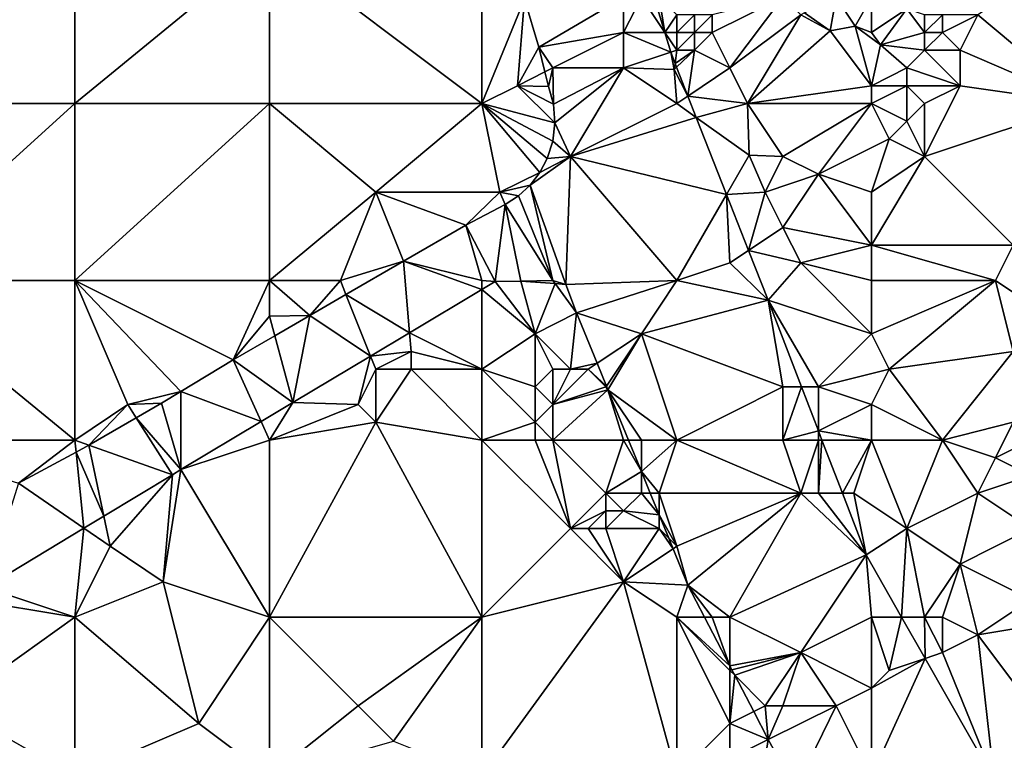
# Model space of a CAD drawing. Units: metres. Extents: x 76250 to 76875, y 345500 to 346000.
# Drawn here: x 76491 to 76546, y 345818 to 345859 of the extents above; entities that cross this region are included whole.
import ezdxf

# ---------------------------------------------------------------- set-up
doc = ezdxf.new("R2010")
doc.units = ezdxf.units.M
doc.layers.add('Terrain', color=15, linetype='Continuous')

msp = doc.modelspace()

# ---------------------------------------------------------------- linework, layer by layer
at = {"layer": 'Terrain'}
for points in [[(76483, 345854, 255.46), (76494, 345863, 255.33), (76483, 345863, 255.43), (76483, 345854, 255.46)], [(76494, 345854, 255.39), (76494, 345863, 255.33), (76483, 345854, 255.46), (76494, 345854, 255.39)], [(76494, 345854, 255.39), (76505, 345863, 255.17), (76494, 345863, 255.33), (76494, 345854, 255.39)], [(76505, 345854, 255.18), (76505, 345863, 255.17), (76494, 345854, 255.39), (76505, 345854, 255.18)], [(76505, 345854, 255.18), (76517, 345854, 254.97), (76505, 345863, 255.17), (76505, 345854, 255.18)], [(76517, 345854, 254.97), (76517, 345863, 255.06), (76505, 345863, 255.17), (76517, 345854, 254.97)], [(76517, 345854, 254.97), (76519.409, 345859.895, 255.059), (76517, 345863, 255.06), (76517, 345854, 254.97)], [(76551, 345854, 255.48), (76548, 345861, 255.5), (76545, 345859, 255.3), (76551, 345854, 255.48)], [(76525, 345860, 254.99), (76519.409, 345859.895, 255.059), (76520.208, 345857.175, 255.027), (76525, 345860, 254.99)], [(76525, 345858, 254.92), (76525, 345860, 254.99), (76520.208, 345857.175, 255.027), (76525, 345858, 254.92)], [(76525, 345858, 254.92), (76527.321, 345858, 254.825), (76526, 345860, 255.17), (76525, 345858, 254.92)], [(76525, 345858, 254.92), (76526, 345860, 255.17), (76525, 345860, 254.99), (76525, 345858, 254.92)], [(76526, 345860, 255.17), (76527.321, 345858, 254.825), (76526.717, 345860, 254.831), (76526, 345860, 255.17)], [(76527, 345860, 255.42), (76526.717, 345860, 254.831), (76527.321, 345858, 254.825), (76527, 345860, 255.42)], [(76528, 345859, 255.62), (76527, 345860, 255.42), (76527.321, 345858, 254.825), (76528, 345859, 255.62)], [(76531, 345856, 254.98), (76534, 345860, 254.93), (76530, 345858, 255.3), (76531, 345856, 254.98)], [(76530, 345858, 255.3), (76534, 345860, 254.93), (76530, 345859, 255.41), (76530, 345858, 255.3)], [(76531, 345856, 254.98), (76535, 345859, 254.98), (76534, 345860, 254.93), (76531, 345856, 254.98)], [(76537, 345860, 255.09), (76535.224, 345859.112, 255.212), (76536.657, 345858.104, 255.237), (76537, 345860, 255.09)], [(76537, 345860, 255.09), (76536.657, 345858.104, 255.237), (76538.085, 345858.363, 255.242), (76537, 345860, 255.09)], [(76539, 345860, 254.9), (76537, 345860, 255.09), (76538.085, 345858.363, 255.242), (76539, 345860, 254.9)], [(76539, 345858, 254.92), (76539, 345860, 254.9), (76538.085, 345858.363, 255.242), (76539, 345858, 254.92)], [(76539, 345858, 254.92), (76540.993, 345859.336, 255.28), (76539, 345860, 254.9), (76539, 345858, 254.92)], [(76517, 345854, 254.97), (76519, 345855, 254.94), (76519.409, 345859.895, 255.059), (76517, 345854, 254.97)], [(76519, 345855, 254.94), (76520.208, 345857.175, 255.027), (76519.409, 345859.895, 255.059), (76519, 345855, 254.94)], [(76528, 345858, 255.54), (76528, 345859, 255.62), (76527.321, 345858, 254.825), (76528, 345858, 255.54)], [(76529, 345858, 255.5), (76529, 345859, 255.62), (76528, 345858, 255.54), (76529, 345858, 255.5)], [(76529, 345859, 255.62), (76528, 345859, 255.62), (76528, 345858, 255.54), (76529, 345859, 255.62)], [(76530, 345858, 255.3), (76530, 345859, 255.41), (76529, 345858, 255.5), (76530, 345858, 255.3)], [(76529, 345858, 255.5), (76530, 345859, 255.41), (76529, 345859, 255.62), (76529, 345858, 255.5)], [(76532, 345854, 255.07), (76535, 345859, 254.98), (76531, 345856, 254.98), (76532, 345854, 255.07)], [(76532, 345854, 255.07), (76536.657, 345858.104, 255.237), (76535, 345859, 254.98), (76532, 345854, 255.07)], [(76535, 345859, 254.98), (76536.657, 345858.104, 255.237), (76535.224, 345859.112, 255.212), (76535, 345859, 254.98)], [(76539, 345858, 254.92), (76539.5, 345857.299, 255.278), (76540.993, 345859.336, 255.28), (76539, 345858, 254.92)], [(76539.5, 345857.299, 255.278), (76542, 345858, 254.84), (76540.993, 345859.336, 255.28), (76539.5, 345857.299, 255.278)], [(76542, 345858, 254.84), (76542, 345859, 254.59), (76540.993, 345859.336, 255.28), (76542, 345858, 254.84)], [(76543, 345858, 254.99), (76543, 345859, 254.72), (76542, 345858, 254.84), (76543, 345858, 254.99)], [(76542, 345858, 254.84), (76543, 345859, 254.72), (76542, 345859, 254.59), (76542, 345858, 254.84)], [(76544, 345857, 255.34), (76545, 345859, 255.3), (76543, 345858, 254.99), (76544, 345857, 255.34)], [(76543, 345858, 254.99), (76545, 345859, 255.3), (76543, 345859, 254.72), (76543, 345858, 254.99)], [(76551, 345854, 255.48), (76545, 345859, 255.3), (76544, 345857, 255.34), (76551, 345854, 255.48)], [(76539, 345855, 254.97), (76538.085, 345858.363, 255.242), (76536.657, 345858.104, 255.237), (76539, 345855, 254.97)], [(76539, 345855, 254.97), (76539.5, 345857.299, 255.278), (76538.085, 345858.363, 255.242), (76539, 345855, 254.97)], [(76539, 345858, 254.92), (76538.085, 345858.363, 255.242), (76539.5, 345857.299, 255.278), (76539, 345858, 254.92)], [(76521, 345856, 255.06), (76525, 345858, 254.92), (76520.208, 345857.175, 255.027), (76521, 345856, 255.06)], [(76525, 345856, 254.95), (76525, 345858, 254.92), (76521, 345856, 255.06), (76525, 345856, 254.95)], [(76525, 345856, 254.95), (76527.657, 345856.887, 254.822), (76525, 345858, 254.92), (76525, 345856, 254.95)], [(76525, 345858, 254.92), (76527.657, 345856.887, 254.822), (76527.321, 345858, 254.825), (76525, 345858, 254.92)], [(76528, 345857, 255.33), (76528, 345858, 255.54), (76527.321, 345858, 254.825), (76528, 345857, 255.33)], [(76528, 345857, 255.33), (76527.321, 345858, 254.825), (76527.657, 345856.887, 254.822), (76528, 345857, 255.33)], [(76529, 345857, 255.21), (76529, 345858, 255.5), (76528, 345857, 255.33), (76529, 345857, 255.21)], [(76529, 345858, 255.5), (76528, 345858, 255.54), (76528, 345857, 255.33), (76529, 345858, 255.5)], [(76531, 345856, 254.98), (76530, 345858, 255.3), (76529, 345857, 255.21), (76531, 345856, 254.98)], [(76529, 345857, 255.21), (76530, 345858, 255.3), (76529, 345858, 255.5), (76529, 345857, 255.21)], [(76532, 345854, 255.07), (76539, 345855, 254.97), (76536.657, 345858.104, 255.237), (76532, 345854, 255.07)], [(76539.5, 345857.299, 255.278), (76542, 345857, 254.95), (76542, 345858, 254.84), (76539.5, 345857.299, 255.278)], [(76544, 345857, 255.34), (76543, 345858, 254.99), (76542, 345857, 254.95), (76544, 345857, 255.34)], [(76542, 345857, 254.95), (76543, 345858, 254.99), (76542, 345858, 254.84), (76542, 345857, 254.95)], [(76519, 345855, 254.94), (76520.55, 345855.775, 255.025), (76520.208, 345857.175, 255.027), (76519, 345855, 254.94)], [(76521, 345856, 255.06), (76520.208, 345857.175, 255.027), (76520.55, 345855.775, 255.025), (76521, 345856, 255.06)], [(76539, 345855, 254.97), (76541, 345856, 254.97), (76539.5, 345857.299, 255.278), (76539, 345855, 254.97)], [(76539.5, 345857.299, 255.278), (76541, 345856, 254.97), (76542, 345857, 254.95), (76539.5, 345857.299, 255.278)], [(76525, 345856, 254.95), (76527.857, 345855.914, 254.87), (76527.657, 345856.887, 254.822), (76525, 345856, 254.95)], [(76528, 345857, 255.33), (76527.657, 345856.887, 254.822), (76527.903, 345856.262, 254.831), (76528, 345857, 255.33)], [(76527.903, 345856.262, 254.831), (76527.657, 345856.887, 254.822), (76527.857, 345855.914, 254.87), (76527.903, 345856.262, 254.831)], [(76529, 345857, 255.21), (76528, 345857, 255.33), (76527.903, 345856.262, 254.831), (76529, 345857, 255.21)], [(76529, 345857, 255.21), (76527.903, 345856.262, 254.831), (76527.99, 345856.04, 254.834), (76529, 345857, 255.21)], [(76529, 345857, 255.21), (76527.99, 345856.04, 254.834), (76528.627, 345854.418, 254.857), (76529, 345857, 255.21)], [(76531, 345856, 254.98), (76529, 345857, 255.21), (76528.627, 345854.418, 254.857), (76531, 345856, 254.98)], [(76544, 345855, 255.31), (76542, 345857, 254.95), (76541, 345856, 254.97), (76544, 345855, 255.31)], [(76544, 345855, 255.31), (76544, 345857, 255.34), (76542, 345857, 254.95), (76544, 345855, 255.31)], [(76551, 345854, 255.48), (76544, 345857, 255.34), (76544, 345855, 255.31), (76551, 345854, 255.48)], [(76527.99, 345856.04, 254.834), (76527.903, 345856.262, 254.831), (76527.857, 345855.914, 254.87), (76527.99, 345856.04, 254.834)], [(76519, 345855, 254.94), (76520.751, 345854.955, 255.024), (76520.55, 345855.775, 255.025), (76519, 345855, 254.94)], [(76521, 345856, 255.06), (76520.55, 345855.775, 255.025), (76520.751, 345854.955, 255.024), (76521, 345856, 255.06)], [(76521, 345856, 255.06), (76520.751, 345854.955, 255.024), (76521.037, 345853.953, 255.026), (76521, 345856, 255.06)], [(76525, 345856, 254.95), (76521, 345856, 255.06), (76521.037, 345853.953, 255.026), (76525, 345856, 254.95)], [(76521.123, 345852.914, 255.028), (76525, 345856, 254.95), (76521.037, 345853.953, 255.026), (76521.123, 345852.914, 255.028)], [(76522, 345851, 255.06), (76525, 345856, 254.95), (76521.123, 345852.914, 255.028), (76522, 345851, 255.06)], [(76522, 345851, 255.06), (76528, 345854, 254.9), (76525, 345856, 254.95), (76522, 345851, 255.06)], [(76528, 345854, 254.9), (76527.857, 345855.914, 254.87), (76525, 345856, 254.95), (76528, 345854, 254.9)], [(76528.627, 345854.418, 254.857), (76527.99, 345856.04, 254.834), (76527.857, 345855.914, 254.87), (76528.627, 345854.418, 254.857)], [(76528.627, 345854.418, 254.857), (76527.857, 345855.914, 254.87), (76528, 345854, 254.9), (76528.627, 345854.418, 254.857)], [(76532, 345854, 255.07), (76531, 345856, 254.98), (76528.627, 345854.418, 254.857), (76532, 345854, 255.07)], [(76539, 345855, 254.97), (76541, 345855, 255.11), (76541, 345856, 254.97), (76539, 345855, 254.97)], [(76544, 345855, 255.31), (76541, 345856, 254.97), (76541, 345855, 255.11), (76544, 345855, 255.31)], [(76517, 345854, 254.97), (76521.123, 345852.914, 255.028), (76519, 345855, 254.94), (76517, 345854, 254.97)], [(76521.123, 345852.914, 255.028), (76521.037, 345853.953, 255.026), (76519, 345855, 254.94), (76521.123, 345852.914, 255.028)], [(76519, 345855, 254.94), (76521.037, 345853.953, 255.026), (76520.751, 345854.955, 255.024), (76519, 345855, 254.94)], [(76539, 345854, 255.06), (76539, 345855, 254.97), (76532, 345854, 255.07), (76539, 345854, 255.06)], [(76539, 345854, 255.06), (76541, 345853, 255.41), (76541, 345855, 255.11), (76539, 345854, 255.06)], [(76539, 345854, 255.06), (76541, 345855, 255.11), (76539, 345855, 254.97), (76539, 345854, 255.06)], [(76541, 345853, 255.41), (76542, 345854, 255.48), (76541, 345855, 255.11), (76541, 345853, 255.41)], [(76542, 345854, 255.48), (76544, 345855, 255.31), (76541, 345855, 255.11), (76542, 345854, 255.48)], [(76542, 345851, 255.38), (76551, 345854, 255.48), (76544, 345855, 255.31), (76542, 345851, 255.38)], [(76542, 345851, 255.38), (76544, 345855, 255.31), (76542, 345854, 255.48), (76542, 345851, 255.38)], [(76529.103, 345853.209, 254.874), (76528.627, 345854.418, 254.857), (76528, 345854, 254.9), (76529.103, 345853.209, 254.874)], [(76532, 345854, 255.07), (76528.627, 345854.418, 254.857), (76529.103, 345853.209, 254.874), (76532, 345854, 255.07)], [(76483, 345844, 255.45), (76494, 345854, 255.39), (76483, 345854, 255.46), (76483, 345844, 255.45)], [(76494, 345844, 255.32), (76494, 345854, 255.39), (76483, 345844, 255.45), (76494, 345844, 255.32)], [(76505, 345844, 255.15), (76505, 345854, 255.18), (76494, 345844, 255.32), (76505, 345844, 255.15)], [(76505, 345854, 255.18), (76494, 345854, 255.39), (76494, 345844, 255.32), (76505, 345854, 255.18)], [(76505, 345844, 255.15), (76511, 345849, 255.15), (76505, 345854, 255.18), (76505, 345844, 255.15)], [(76511, 345849, 255.15), (76517, 345854, 254.97), (76505, 345854, 255.18), (76511, 345849, 255.15)], [(76511, 345849, 255.15), (76518, 345849, 254.97), (76517, 345854, 254.97), (76511, 345849, 255.15)], [(76517, 345854, 254.97), (76520.267, 345850.096, 255.032), (76520.688, 345850.885, 255.032), (76517, 345854, 254.97)], [(76517, 345854, 254.97), (76520.688, 345850.885, 255.032), (76521.005, 345851.878, 255.03), (76517, 345854, 254.97)], [(76517, 345854, 254.97), (76521.005, 345851.878, 255.03), (76521.123, 345852.914, 255.028), (76517, 345854, 254.97)], [(76517, 345854, 254.97), (76518, 345849, 254.97), (76520.267, 345850.096, 255.032), (76517, 345854, 254.97)], [(76522, 345851, 255.06), (76529.103, 345853.209, 254.874), (76528, 345854, 254.9), (76522, 345851, 255.06)], [(76532.083, 345851.071, 254.822), (76532, 345854, 255.07), (76529.103, 345853.209, 254.874), (76532.083, 345851.071, 254.822)], [(76534, 345851, 255.04), (76539, 345854, 255.06), (76532, 345854, 255.07), (76534, 345851, 255.04)], [(76534, 345851, 255.04), (76532, 345854, 255.07), (76532.083, 345851.071, 254.822), (76534, 345851, 255.04)], [(76536, 345850, 255.26), (76539, 345854, 255.06), (76534, 345851, 255.04), (76536, 345850, 255.26)], [(76536, 345850, 255.26), (76540, 345852, 255.32), (76539, 345854, 255.06), (76536, 345850, 255.26)], [(76539, 345854, 255.06), (76540, 345852, 255.32), (76541, 345853, 255.41), (76539, 345854, 255.06)], [(76542, 345851, 255.38), (76542, 345854, 255.48), (76541, 345853, 255.41), (76542, 345851, 255.38)], [(76547, 345846, 255.64), (76551, 345854, 255.48), (76542, 345851, 255.38), (76547, 345846, 255.64)], [(76522, 345851, 255.06), (76521.123, 345852.914, 255.028), (76521.005, 345851.878, 255.03), (76522, 345851, 255.06)], [(76530.81, 345848.866, 254.936), (76529.103, 345853.209, 254.874), (76522, 345851, 255.06), (76530.81, 345848.866, 254.936)], [(76530.81, 345848.866, 254.936), (76532.083, 345851.071, 254.822), (76529.103, 345853.209, 254.874), (76530.81, 345848.866, 254.936)], [(76542, 345851, 255.38), (76541, 345853, 255.41), (76540, 345852, 255.32), (76542, 345851, 255.38)], [(76522, 345851, 255.06), (76521.005, 345851.878, 255.03), (76520.688, 345850.885, 255.032), (76522, 345851, 255.06)], [(76539, 345849, 255.3), (76540, 345852, 255.32), (76536, 345850, 255.26), (76539, 345849, 255.3)], [(76539, 345849, 255.3), (76542, 345851, 255.38), (76540, 345852, 255.32), (76539, 345849, 255.3)], [(76533, 345849, 255.07), (76532.083, 345851.071, 254.822), (76530.81, 345848.866, 254.936), (76533, 345849, 255.07)], [(76533, 345849, 255.07), (76534, 345851, 255.04), (76532.083, 345851.071, 254.822), (76533, 345849, 255.07)], [(76522, 345851, 255.06), (76520.267, 345850.096, 255.032), (76519.719, 345849.388, 255.032), (76522, 345851, 255.06)], [(76522, 345851, 255.06), (76519.719, 345849.388, 255.032), (76521.727, 345843.786, 255.019), (76522, 345851, 255.06)], [(76522, 345851, 255.06), (76520.688, 345850.885, 255.032), (76520.267, 345850.096, 255.032), (76522, 345851, 255.06)], [(76528, 345844, 254.99), (76522, 345851, 255.06), (76521.727, 345843.786, 255.019), (76528, 345844, 254.99)], [(76530.81, 345848.866, 254.936), (76522, 345851, 255.06), (76528, 345844, 254.99), (76530.81, 345848.866, 254.936)], [(76533, 345849, 255.07), (76536, 345850, 255.26), (76534, 345851, 255.04), (76533, 345849, 255.07)], [(76539, 345846, 255.27), (76547, 345846, 255.64), (76542, 345851, 255.38), (76539, 345846, 255.27)], [(76539, 345846, 255.27), (76542, 345851, 255.38), (76539, 345849, 255.3), (76539, 345846, 255.27)], [(76518, 345849, 254.97), (76519.719, 345849.388, 255.032), (76520.267, 345850.096, 255.032), (76518, 345849, 254.97)], [(76534, 345847, 255.27), (76536, 345850, 255.26), (76533, 345849, 255.07), (76534, 345847, 255.27)], [(76539, 345846, 255.27), (76536, 345850, 255.26), (76534, 345847, 255.27), (76539, 345846, 255.27)], [(76539, 345846, 255.27), (76539, 345849, 255.3), (76536, 345850, 255.26), (76539, 345846, 255.27)], [(76518, 345849, 254.97), (76519.062, 345848.782, 255.032), (76519.719, 345849.388, 255.032), (76518, 345849, 254.97)], [(76521, 345844, 255.22), (76519.719, 345849.388, 255.032), (76519.062, 345848.782, 255.032), (76521, 345844, 255.22)], [(76521, 345844, 255.22), (76521.727, 345843.786, 255.019), (76519.719, 345849.388, 255.032), (76521, 345844, 255.22)], [(76505, 345844, 255.15), (76509, 345844, 255.05), (76511, 345849, 255.15), (76505, 345844, 255.15)], [(76509, 345844, 255.05), (76512.568, 345845.095, 255.059), (76511, 345849, 255.15), (76509, 345844, 255.05)], [(76511, 345849, 255.15), (76512.568, 345845.095, 255.059), (76516.094, 345847.119, 255.032), (76511, 345849, 255.15)], [(76511, 345849, 255.15), (76516.094, 345847.119, 255.032), (76518, 345849, 254.97), (76511, 345849, 255.15)], [(76516.094, 345847.119, 255.032), (76518.312, 345848.294, 254.997), (76518, 345849, 254.97), (76516.094, 345847.119, 255.032)], [(76518, 345849, 254.97), (76518.312, 345848.294, 254.997), (76519.062, 345848.782, 255.032), (76518, 345849, 254.97)], [(76531, 345845, 254.95), (76530.81, 345848.866, 254.936), (76528, 345844, 254.99), (76531, 345845, 254.95)], [(76533, 345849, 255.07), (76530.81, 345848.866, 254.936), (76532.054, 345845.703, 254.981), (76533, 345849, 255.07)], [(76531, 345845, 254.95), (76532.054, 345845.703, 254.981), (76530.81, 345848.866, 254.936), (76531, 345845, 254.95)], [(76534, 345847, 255.27), (76533, 345849, 255.07), (76532.054, 345845.703, 254.981), (76534, 345847, 255.27)], [(76516.094, 345847.119, 255.032), (76517.741, 345843.945, 255.228), (76518.312, 345848.294, 254.997), (76516.094, 345847.119, 255.032)], [(76518.312, 345848.294, 254.997), (76517.741, 345843.945, 255.228), (76519.191, 345843.97, 255.246), (76518.312, 345848.294, 254.997)], [(76521, 345844, 255.22), (76519.062, 345848.782, 255.032), (76518.312, 345848.294, 254.997), (76521, 345844, 255.22)], [(76521, 345844, 255.22), (76518.312, 345848.294, 254.997), (76519.191, 345843.97, 255.246), (76521, 345844, 255.22)], [(76517, 345844, 255.17), (76516.094, 345847.119, 255.032), (76512.568, 345845.095, 255.059), (76517, 345844, 255.17)], [(76517, 345844, 255.17), (76517.741, 345843.945, 255.228), (76516.094, 345847.119, 255.032), (76517, 345844, 255.17)], [(76535, 345845, 255.2), (76534, 345847, 255.27), (76532.054, 345845.703, 254.981), (76535, 345845, 255.2)], [(76535, 345845, 255.2), (76539, 345846, 255.27), (76534, 345847, 255.27), (76535, 345845, 255.2)], [(76531, 345845, 254.95), (76533.156, 345842.899, 255.021), (76532.054, 345845.703, 254.981), (76531, 345845, 254.95)], [(76535, 345845, 255.2), (76532.054, 345845.703, 254.981), (76533.156, 345842.899, 255.021), (76535, 345845, 255.2)], [(76539, 345844, 255.16), (76539, 345846, 255.27), (76535, 345845, 255.2), (76539, 345844, 255.16)], [(76539, 345844, 255.16), (76546, 345844, 255.55), (76539, 345846, 255.27), (76539, 345844, 255.16)], [(76539, 345846, 255.27), (76546, 345844, 255.55), (76547, 345846, 255.64), (76539, 345846, 255.27)], [(76546, 345844, 255.55), (76549, 345842, 255.2), (76547, 345846, 255.64), (76546, 345844, 255.55)], [(76509, 345844, 255.05), (76509.316, 345843.21, 255.081), (76512.568, 345845.095, 255.059), (76509, 345844, 255.05)], [(76512.568, 345845.095, 255.059), (76509.316, 345843.21, 255.081), (76512.911, 345841.055, 255.23), (76512.568, 345845.095, 255.059)], [(76517, 345844, 255.17), (76512.568, 345845.095, 255.059), (76517, 345843.502, 255.228), (76517, 345844, 255.17)], [(76512.568, 345845.095, 255.059), (76512.911, 345841.055, 255.23), (76517, 345843.502, 255.228), (76512.568, 345845.095, 255.059)], [(76531, 345845, 254.95), (76528, 345844, 254.99), (76533.156, 345842.899, 255.021), (76531, 345845, 254.95)], [(76535, 345845, 255.2), (76533.156, 345842.899, 255.021), (76539, 345841, 255.13), (76535, 345845, 255.2)], [(76539, 345844, 255.16), (76535, 345845, 255.2), (76539, 345841, 255.13), (76539, 345844, 255.16)], [(76483, 345844, 255.45), (76483, 345835, 255.41), (76494, 345835, 255.17), (76483, 345844, 255.45)], [(76494, 345844, 255.32), (76483, 345844, 255.45), (76494, 345835, 255.17), (76494, 345844, 255.32)], [(76494, 345844, 255.32), (76494, 345835, 255.17), (76497, 345837, 255.12), (76494, 345844, 255.32)], [(76494, 345844, 255.32), (76497, 345837, 255.12), (76500, 345837.744, 255.167), (76494, 345844, 255.32)], [(76494, 345844, 255.32), (76500, 345837.744, 255.167), (76502.948, 345839.523, 255.12), (76494, 345844, 255.32)], [(76505, 345844, 255.15), (76494, 345844, 255.32), (76502.948, 345839.523, 255.12), (76505, 345844, 255.15)], [(76505, 345844, 255.15), (76502.948, 345839.523, 255.12), (76505, 345842, 255.05), (76505, 345844, 255.15)], [(76505, 345844, 255.15), (76505, 345842, 255.05), (76507.283, 345842.031, 255.094), (76505, 345844, 255.15)], [(76505, 345844, 255.15), (76507.283, 345842.031, 255.094), (76509, 345844, 255.05), (76505, 345844, 255.15)], [(76509, 345844, 255.05), (76507.283, 345842.031, 255.094), (76509.316, 345843.21, 255.081), (76509, 345844, 255.05)], [(76517, 345844, 255.17), (76517, 345843.502, 255.228), (76517.741, 345843.945, 255.228), (76517, 345844, 255.17)], [(76517, 345843.502, 255.228), (76520, 345841, 254.93), (76517.741, 345843.945, 255.228), (76517, 345843.502, 255.228)], [(76517.741, 345843.945, 255.228), (76520, 345841, 254.93), (76519.191, 345843.97, 255.246), (76517.741, 345843.945, 255.228)], [(76521, 345844, 255.22), (76519.191, 345843.97, 255.246), (76521.124, 345843.83, 255.073), (76521, 345844, 255.22)], [(76521.124, 345843.83, 255.073), (76519.191, 345843.97, 255.246), (76520, 345841, 254.93), (76521.124, 345843.83, 255.073)], [(76521.124, 345843.83, 255.073), (76520, 345841, 254.93), (76522.331, 345842.173, 255.179), (76521.124, 345843.83, 255.073)], [(76521, 345844, 255.22), (76521.124, 345843.83, 255.073), (76521.727, 345843.786, 255.019), (76521, 345844, 255.22)], [(76521.124, 345843.83, 255.073), (76522.331, 345842.173, 255.179), (76521.727, 345843.786, 255.019), (76521.124, 345843.83, 255.073)], [(76528, 345844, 254.99), (76521.727, 345843.786, 255.019), (76522.331, 345842.173, 255.179), (76528, 345844, 254.99)], [(76528, 345844, 254.99), (76522.331, 345842.173, 255.179), (76526, 345841, 255.06), (76528, 345844, 254.99)], [(76528, 345844, 254.99), (76526, 345841, 255.06), (76533.156, 345842.899, 255.021), (76528, 345844, 254.99)], [(76539, 345844, 255.16), (76539, 345841, 255.13), (76546, 345844, 255.55), (76539, 345844, 255.16)], [(76546, 345844, 255.55), (76539, 345841, 255.13), (76540, 345839, 255.28), (76546, 345844, 255.55)], [(76546, 345844, 255.55), (76540, 345839, 255.28), (76547, 345840, 255.28), (76546, 345844, 255.55)], [(76546, 345844, 255.55), (76547, 345840, 255.28), (76549, 345842, 255.2), (76546, 345844, 255.55)], [(76517, 345839, 254.94), (76517, 345843.502, 255.228), (76512.911, 345841.055, 255.23), (76517, 345839, 254.94)], [(76517, 345839, 254.94), (76520, 345841, 254.93), (76517, 345843.502, 255.228), (76517, 345839, 254.94)], [(76509.316, 345843.21, 255.081), (76507.283, 345842.031, 255.094), (76510.706, 345839.736, 255.231), (76509.316, 345843.21, 255.081)], [(76509.316, 345843.21, 255.081), (76510.706, 345839.736, 255.231), (76512.911, 345841.055, 255.23), (76509.316, 345843.21, 255.081)], [(76534, 345838, 255.04), (76533.156, 345842.899, 255.021), (76526, 345841, 255.06), (76534, 345838, 255.04)], [(76536, 345838, 255.24), (76539, 345841, 255.13), (76533.156, 345842.899, 255.021), (76536, 345838, 255.24)], [(76536, 345838, 255.24), (76533.156, 345842.899, 255.021), (76535.042, 345838, 255.002), (76536, 345838, 255.24)], [(76534, 345838, 255.04), (76535.042, 345838, 255.002), (76533.156, 345842.899, 255.021), (76534, 345838, 255.04)], [(76522, 345839, 254.99), (76522.331, 345842.173, 255.179), (76520, 345841, 254.93), (76522, 345839, 254.99)], [(76522, 345839, 254.99), (76523.496, 345839.331, 255.166), (76522.331, 345842.173, 255.179), (76522, 345839, 254.99)], [(76526, 345841, 255.06), (76522.331, 345842.173, 255.179), (76523.496, 345839.331, 255.166), (76526, 345841, 255.06)], [(76505, 345842, 255.05), (76502.948, 345839.523, 255.12), (76505.302, 345840.885, 255.106), (76505, 345842, 255.05)], [(76505, 345842, 255.05), (76505.302, 345840.885, 255.106), (76507.283, 345842.031, 255.094), (76505, 345842, 255.05)], [(76505.302, 345840.885, 255.106), (76506.325, 345837.115, 255.233), (76507.283, 345842.031, 255.094), (76505.302, 345840.885, 255.106)], [(76510.706, 345839.736, 255.231), (76507.283, 345842.031, 255.094), (76506.325, 345837.115, 255.233), (76510.706, 345839.736, 255.231)], [(76513, 345840, 255.3), (76512.911, 345841.055, 255.23), (76510.706, 345839.736, 255.231), (76513, 345840, 255.3)], [(76517, 345839, 254.94), (76512.911, 345841.055, 255.23), (76513, 345840, 255.3), (76517, 345839, 254.94)], [(76505.302, 345840.885, 255.106), (76502.948, 345839.523, 255.12), (76506.325, 345837.115, 255.233), (76505.302, 345840.885, 255.106)], [(76517, 345839, 254.94), (76520, 345838, 254.97), (76520, 345841, 254.93), (76517, 345839, 254.94)], [(76520, 345838, 254.97), (76521, 345839, 254.9), (76520, 345841, 254.93), (76520, 345838, 254.97)], [(76522, 345839, 254.99), (76520, 345841, 254.93), (76521, 345839, 254.9), (76522, 345839, 254.99)], [(76526, 345841, 255.06), (76523.496, 345839.331, 255.166), (76524.026, 345838.039, 255.16), (76526, 345841, 255.06)], [(76526, 345841, 255.06), (76524.026, 345838.039, 255.16), (76524.109, 345837.836, 255.159), (76526, 345841, 255.06)], [(76528, 345835, 255.06), (76526, 345841, 255.06), (76524.109, 345837.836, 255.159), (76528, 345835, 255.06)], [(76534, 345838, 255.04), (76526, 345841, 255.06), (76528, 345835, 255.06), (76534, 345838, 255.04)], [(76536, 345838, 255.24), (76540, 345839, 255.28), (76539, 345841, 255.13), (76536, 345838, 255.24)], [(76511, 345839, 255.35), (76513, 345840, 255.3), (76510.706, 345839.736, 255.231), (76511, 345839, 255.35)], [(76513, 345839, 255.22), (76513, 345840, 255.3), (76511, 345839, 255.35), (76513, 345839, 255.22)], [(76517, 345839, 254.94), (76513, 345840, 255.3), (76513, 345839, 255.22), (76517, 345839, 254.94)], [(76543, 345835, 255.21), (76547, 345840, 255.28), (76540, 345839, 255.28), (76543, 345835, 255.21)], [(76543, 345835, 255.21), (76547, 345836, 255.27), (76547, 345840, 255.28), (76543, 345835, 255.21)], [(76504.528, 345836.04, 255.234), (76502.948, 345839.523, 255.12), (76500, 345837.744, 255.167), (76504.528, 345836.04, 255.234)], [(76504.528, 345836.04, 255.234), (76506.325, 345837.115, 255.233), (76502.948, 345839.523, 255.12), (76504.528, 345836.04, 255.234)], [(76510, 345837, 255.32), (76510.706, 345839.736, 255.231), (76506.325, 345837.115, 255.233), (76510, 345837, 255.32)], [(76510, 345837, 255.32), (76511, 345839, 255.35), (76510.706, 345839.736, 255.231), (76510, 345837, 255.32)], [(76511, 345836, 255.21), (76511, 345839, 255.35), (76510, 345837, 255.32), (76511, 345836, 255.21)], [(76517, 345835, 254.94), (76513, 345839, 255.22), (76511, 345836, 255.21), (76517, 345835, 254.94)], [(76511, 345836, 255.21), (76513, 345839, 255.22), (76511, 345839, 255.35), (76511, 345836, 255.21)], [(76517, 345835, 254.94), (76517, 345839, 254.94), (76513, 345839, 255.22), (76517, 345835, 254.94)], [(76517, 345835, 254.94), (76520, 345836, 254.89), (76517, 345839, 254.94), (76517, 345835, 254.94)], [(76517, 345839, 254.94), (76520, 345836, 254.89), (76520, 345838, 254.97), (76517, 345839, 254.94)], [(76521, 345837, 255.17), (76521, 345839, 254.9), (76520, 345838, 254.97), (76521, 345837, 255.17)], [(76521, 345837, 255.17), (76524, 345838, 255.33), (76523, 345839, 255.14), (76521, 345837, 255.17)], [(76521, 345837, 255.17), (76523, 345839, 255.14), (76522, 345839, 254.99), (76521, 345837, 255.17)], [(76521, 345837, 255.17), (76522, 345839, 254.99), (76521, 345839, 254.9), (76521, 345837, 255.17)], [(76523, 345839, 255.14), (76523.496, 345839.331, 255.166), (76522, 345839, 254.99), (76523, 345839, 255.14)], [(76523, 345839, 255.14), (76524.026, 345838.039, 255.16), (76523.496, 345839.331, 255.166), (76523, 345839, 255.14)], [(76524, 345838, 255.33), (76524.026, 345838.039, 255.16), (76523, 345839, 255.14), (76524, 345838, 255.33)], [(76539, 345837, 255.33), (76540, 345839, 255.28), (76536, 345838, 255.24), (76539, 345837, 255.33)], [(76539, 345837, 255.33), (76543, 345835, 255.21), (76540, 345839, 255.28), (76539, 345837, 255.33)], [(76497, 345837, 255.12), (76498.904, 345837.083, 255.185), (76500, 345837.744, 255.167), (76497, 345837, 255.12)], [(76500, 345837.744, 255.167), (76498.904, 345837.083, 255.185), (76500, 345833.331, 255.236), (76500, 345837.744, 255.167)], [(76504.528, 345836.04, 255.234), (76500, 345837.744, 255.167), (76500, 345833.331, 255.236), (76504.528, 345836.04, 255.234)], [(76520, 345836, 254.89), (76521, 345837, 255.17), (76520, 345838, 254.97), (76520, 345836, 254.89)], [(76521, 345837, 255.17), (76524.109, 345837.836, 255.159), (76524, 345838, 255.33), (76521, 345837, 255.17)], [(76525, 345835, 255.28), (76524.109, 345837.836, 255.159), (76521, 345835, 255.01), (76525, 345835, 255.28)], [(76521, 345835, 255.01), (76524.109, 345837.836, 255.159), (76521, 345837, 255.17), (76521, 345835, 255.01)], [(76524, 345838, 255.33), (76524.109, 345837.836, 255.159), (76524.026, 345838.039, 255.16), (76524, 345838, 255.33)], [(76528, 345835, 255.06), (76524.109, 345837.836, 255.159), (76526, 345835, 255.19), (76528, 345835, 255.06)], [(76526, 345835, 255.19), (76524.109, 345837.836, 255.159), (76525.272, 345835, 255.145), (76526, 345835, 255.19)], [(76525, 345835, 255.28), (76525.272, 345835, 255.145), (76524.109, 345837.836, 255.159), (76525, 345835, 255.28)], [(76534, 345835, 254.94), (76534, 345838, 255.04), (76528, 345835, 255.06), (76534, 345835, 254.94)], [(76534, 345835, 254.94), (76536, 345835.511, 254.992), (76535.042, 345838, 255.002), (76534, 345835, 254.94)], [(76534, 345835, 254.94), (76535.042, 345838, 255.002), (76534, 345838, 255.04), (76534, 345835, 254.94)], [(76536, 345838, 255.24), (76535.042, 345838, 255.002), (76536, 345835.511, 254.992), (76536, 345838, 255.24)], [(76539, 345837, 255.33), (76536, 345838, 255.24), (76536, 345835.511, 254.992), (76539, 345837, 255.33)], [(76497, 345837, 255.12), (76494, 345835, 255.17), (76494.8, 345834.706, 255.233), (76497, 345837, 255.12)], [(76497, 345837, 255.12), (76494.8, 345834.706, 255.233), (76497.474, 345836.255, 255.202), (76497, 345837, 255.12)], [(76497, 345837, 255.12), (76497.474, 345836.255, 255.202), (76498.904, 345837.083, 255.185), (76497, 345837, 255.12)], [(76497.474, 345836.255, 255.202), (76500, 345833.331, 255.236), (76498.904, 345837.083, 255.185), (76497.474, 345836.255, 255.202)], [(76505, 345835, 255.28), (76506.325, 345837.115, 255.233), (76504.528, 345836.04, 255.234), (76505, 345835, 255.28)], [(76505, 345835, 255.28), (76510, 345837, 255.32), (76506.325, 345837.115, 255.233), (76505, 345835, 255.28)], [(76505, 345835, 255.28), (76511, 345836, 255.21), (76510, 345837, 255.32), (76505, 345835, 255.28)], [(76521, 345835, 255.01), (76521, 345837, 255.17), (76520, 345836, 254.89), (76521, 345835, 255.01)], [(76539, 345835, 255.23), (76539, 345837, 255.33), (76536, 345835.511, 254.992), (76539, 345835, 255.23)], [(76539, 345835, 255.23), (76543, 345835, 255.21), (76539, 345837, 255.33), (76539, 345835, 255.23)], [(76497.474, 345836.255, 255.202), (76494.8, 345834.706, 255.233), (76499.516, 345833.041, 255.236), (76497.474, 345836.255, 255.202)], [(76497.474, 345836.255, 255.202), (76499.516, 345833.041, 255.236), (76500, 345833.331, 255.236), (76497.474, 345836.255, 255.202)], [(76505, 345835, 255.28), (76504.528, 345836.04, 255.234), (76500, 345833.331, 255.236), (76505, 345835, 255.28)], [(76505, 345835, 255.28), (76505, 345825, 255.15), (76511, 345836, 255.21), (76505, 345835, 255.28)], [(76511, 345836, 255.21), (76505, 345825, 255.15), (76517, 345825, 254.92), (76511, 345836, 255.21)], [(76517, 345835, 254.94), (76511, 345836, 255.21), (76517, 345825, 254.92), (76517, 345835, 254.94)], [(76517, 345835, 254.94), (76520, 345835, 254.87), (76520, 345836, 254.89), (76517, 345835, 254.94)], [(76521, 345835, 255.01), (76520, 345836, 254.89), (76520, 345835, 254.87), (76521, 345835, 255.01)], [(76536, 345835, 255.07), (76536, 345835.511, 254.992), (76534, 345835, 254.94), (76536, 345835, 255.07)], [(76539, 345835, 255.23), (76536, 345835.511, 254.992), (76536.197, 345835, 254.99), (76539, 345835, 255.23)], [(76536, 345835, 255.07), (76536.197, 345835, 254.99), (76536, 345835.511, 254.992), (76536, 345835, 255.07)], [(76543, 345835, 255.21), (76546, 345834, 255.41), (76547, 345836, 255.27), (76543, 345835, 255.21)], [(76548, 345835, 255.42), (76547, 345836, 255.27), (76546, 345834, 255.41), (76548, 345835, 255.42)], [(76494, 345835, 255.17), (76483, 345835, 255.41), (76490.827, 345832.557, 255.292), (76494, 345835, 255.17)], [(76494, 345835, 255.17), (76490.827, 345832.557, 255.292), (76494.071, 345834.311, 255.244), (76494, 345835, 255.17)], [(76494.8, 345834.706, 255.233), (76494, 345835, 255.17), (76494.071, 345834.311, 255.244), (76494.8, 345834.706, 255.233)], [(76505, 345835, 255.28), (76500, 345833.331, 255.236), (76505, 345825, 255.15), (76505, 345835, 255.28)], [(76517, 345835, 254.94), (76517, 345825, 254.92), (76522, 345830, 254.82), (76517, 345835, 254.94)], [(76517, 345835, 254.94), (76522, 345830, 254.82), (76520, 345835, 254.87), (76517, 345835, 254.94)], [(76521, 345835, 255.01), (76520, 345835, 254.87), (76522, 345830, 254.82), (76521, 345835, 255.01)], [(76525, 345835, 255.28), (76521, 345835, 255.01), (76524, 345832, 255.36), (76525, 345835, 255.28)], [(76521, 345835, 255.01), (76522, 345830, 254.82), (76524, 345832, 255.36), (76521, 345835, 255.01)], [(76525, 345835, 255.28), (76524, 345832, 255.36), (76526, 345833.225, 255.137), (76525, 345835, 255.28)], [(76525, 345835, 255.28), (76526, 345833.225, 255.137), (76525.272, 345835, 255.145), (76525, 345835, 255.28)], [(76526, 345835, 255.19), (76525.272, 345835, 255.145), (76526, 345833.225, 255.137), (76526, 345835, 255.19)], [(76528, 345835, 255.06), (76526, 345835, 255.19), (76526, 345833.225, 255.137), (76528, 345835, 255.06)], [(76528, 345835, 255.06), (76526, 345833.225, 255.137), (76527, 345832, 255.27), (76528, 345835, 255.06)], [(76528, 345835, 255.06), (76527, 345832, 255.27), (76535, 345832, 254.89), (76528, 345835, 255.06)], [(76534, 345835, 254.94), (76528, 345835, 255.06), (76535, 345832, 254.89), (76534, 345835, 254.94)], [(76536, 345835, 255.07), (76534, 345835, 254.94), (76535, 345832, 254.89), (76536, 345835, 255.07)], [(76536, 345835, 255.07), (76535, 345832, 254.89), (76536, 345832, 254.99), (76536, 345835, 255.07)], [(76536, 345835, 255.07), (76536, 345832, 254.99), (76536.197, 345835, 254.99), (76536, 345835, 255.07)], [(76536.197, 345835, 254.99), (76536, 345832, 254.99), (76537.352, 345832, 254.979), (76536.197, 345835, 254.99)], [(76539, 345835, 255.23), (76536.197, 345835, 254.99), (76537.352, 345832, 254.979), (76539, 345835, 255.23)], [(76539, 345835, 255.23), (76537.352, 345832, 254.979), (76538, 345832, 255.2), (76539, 345835, 255.23)], [(76539, 345835, 255.23), (76538, 345832, 255.2), (76541, 345830, 255.13), (76539, 345835, 255.23)], [(76539, 345835, 255.23), (76541, 345830, 255.13), (76543, 345835, 255.21), (76539, 345835, 255.23)], [(76543, 345835, 255.21), (76541, 345830, 255.13), (76545, 345832, 255.29), (76543, 345835, 255.21)], [(76543, 345835, 255.21), (76545, 345832, 255.29), (76546, 345834, 255.41), (76543, 345835, 255.21)], [(76548, 345835, 255.42), (76546, 345834, 255.41), (76548, 345833, 255.41), (76548, 345835, 255.42)], [(76494.8, 345834.706, 255.233), (76494.071, 345834.311, 255.244), (76495.641, 345830.706, 255.322), (76494.8, 345834.706, 255.233)], [(76494.8, 345834.706, 255.233), (76495.641, 345830.706, 255.322), (76499.516, 345833.041, 255.236), (76494.8, 345834.706, 255.233)], [(76494.071, 345834.311, 255.244), (76490.827, 345832.557, 255.292), (76494.51, 345830.024, 255.348), (76494.071, 345834.311, 255.244)], [(76495.641, 345830.706, 255.322), (76494.071, 345834.311, 255.244), (76494.51, 345830.024, 255.348), (76495.641, 345830.706, 255.322)], [(76545, 345832, 255.29), (76548, 345833, 255.41), (76546, 345834, 255.41), (76545, 345832, 255.29)], [(76505, 345825, 255.15), (76500, 345833.331, 255.236), (76499, 345827, 255.31), (76505, 345825, 255.15)], [(76499, 345827, 255.31), (76500, 345833.331, 255.236), (76499.516, 345833.041, 255.236), (76499, 345827, 255.31)], [(76496, 345829, 255.37), (76499.516, 345833.041, 255.236), (76495.641, 345830.706, 255.322), (76496, 345829, 255.37)], [(76499, 345827, 255.31), (76499.516, 345833.041, 255.236), (76496, 345829, 255.37), (76499, 345827, 255.31)], [(76526, 345832, 255.3), (76526, 345833.225, 255.137), (76524, 345832, 255.36), (76526, 345832, 255.3)], [(76527, 345832, 255.27), (76526, 345833.225, 255.137), (76526.502, 345832, 255.131), (76527, 345832, 255.27)], [(76526, 345832, 255.3), (76526.502, 345832, 255.131), (76526, 345833.225, 255.137), (76526, 345832, 255.3)], [(76548, 345830, 255.7), (76548, 345833, 255.41), (76545, 345832, 255.29), (76548, 345830, 255.7)], [(76488.961, 345826.68, 255.472), (76494.51, 345830.024, 255.348), (76490.827, 345832.557, 255.292), (76488.961, 345826.68, 255.472)], [(76522, 345830, 254.82), (76524, 345831, 255.22), (76524, 345832, 255.36), (76522, 345830, 254.82)], [(76525, 345831, 255), (76526, 345832, 255.3), (76524, 345832, 255.36), (76525, 345831, 255)], [(76525, 345831, 255), (76524, 345832, 255.36), (76524, 345831, 255.22), (76525, 345831, 255)], [(76525, 345831, 255), (76527, 345830.786, 255.126), (76526, 345832, 255.3), (76525, 345831, 255)], [(76526, 345832, 255.3), (76527, 345830.786, 255.126), (76526.502, 345832, 255.131), (76526, 345832, 255.3)], [(76527, 345832, 255.27), (76526.502, 345832, 255.131), (76527, 345830.786, 255.126), (76527, 345832, 255.27)], [(76528, 345829, 255.15), (76527, 345832, 255.27), (76527, 345830.786, 255.126), (76528, 345829, 255.15)], [(76535, 345832, 254.89), (76527, 345832, 255.27), (76528, 345829, 255.15), (76535, 345832, 254.89)], [(76535, 345832, 254.89), (76528, 345829, 255.15), (76528.633, 345826.803, 255.107), (76535, 345832, 254.89)], [(76531, 345825, 255.07), (76535, 345832, 254.89), (76528.633, 345826.803, 255.107), (76531, 345825, 255.07)], [(76531, 345825, 255.07), (76538.691, 345828.521, 254.965), (76535, 345832, 254.89), (76531, 345825, 255.07)], [(76536, 345832, 254.99), (76535, 345832, 254.89), (76538.691, 345828.521, 254.965), (76536, 345832, 254.99)], [(76536, 345832, 254.99), (76538.691, 345828.521, 254.965), (76537.352, 345832, 254.979), (76536, 345832, 254.99)], [(76538, 345832, 255.2), (76537.352, 345832, 254.979), (76538.691, 345828.521, 254.965), (76538, 345832, 255.2)], [(76538, 345832, 255.2), (76538.691, 345828.521, 254.965), (76541, 345830, 255.13), (76538, 345832, 255.2)], [(76544, 345828, 255.32), (76545, 345832, 255.29), (76541, 345830, 255.13), (76544, 345828, 255.32)], [(76544, 345828, 255.32), (76548, 345830, 255.7), (76545, 345832, 255.29), (76544, 345828, 255.32)], [(76496, 345829, 255.37), (76495.641, 345830.706, 255.322), (76494.51, 345830.024, 255.348), (76496, 345829, 255.37)], [(76523, 345830, 254.92), (76524, 345831, 255.22), (76522, 345830, 254.82), (76523, 345830, 254.92)], [(76524, 345830, 255.07), (76524, 345831, 255.22), (76523, 345830, 254.92), (76524, 345830, 255.07)], [(76527, 345830, 255.27), (76525, 345831, 255), (76524, 345830, 255.07), (76527, 345830, 255.27)], [(76524, 345830, 255.07), (76525, 345831, 255), (76524, 345831, 255.22), (76524, 345830, 255.07)], [(76527, 345830, 255.27), (76527, 345830.786, 255.126), (76525, 345831, 255), (76527, 345830, 255.27)], [(76528, 345829, 255.15), (76527, 345830.786, 255.126), (76527.546, 345829.454, 255.119), (76528, 345829, 255.15)], [(76527, 345830, 255.27), (76527.546, 345829.454, 255.119), (76527, 345830.786, 255.126), (76527, 345830, 255.27)], [(76494, 345825, 255.29), (76494.51, 345830.024, 255.348), (76488.961, 345826.68, 255.472), (76494, 345825, 255.29)], [(76496, 345829, 255.37), (76494.51, 345830.024, 255.348), (76494, 345825, 255.29), (76496, 345829, 255.37)], [(76517, 345825, 254.92), (76525, 345827, 254.86), (76522, 345830, 254.82), (76517, 345825, 254.92)], [(76525, 345827, 254.86), (76523, 345830, 254.92), (76522, 345830, 254.82), (76525, 345827, 254.86)], [(76525, 345827, 254.86), (76524, 345830, 255.07), (76523, 345830, 254.92), (76525, 345827, 254.86)], [(76525, 345827, 254.86), (76527, 345830, 255.27), (76524, 345830, 255.07), (76525, 345827, 254.86)], [(76525, 345827, 254.86), (76527.79, 345828.86, 255.117), (76527, 345830, 255.27), (76525, 345827, 254.86)], [(76527, 345830, 255.27), (76527.79, 345828.86, 255.117), (76527.546, 345829.454, 255.119), (76527, 345830, 255.27)], [(76538.691, 345828.521, 254.965), (76540.701, 345825, 254.955), (76541, 345830, 255.13), (76538.691, 345828.521, 254.965)], [(76542, 345825, 255.3), (76541, 345830, 255.13), (76540.701, 345825, 254.955), (76542, 345825, 255.3)], [(76542, 345825, 255.3), (76544, 345828, 255.32), (76541, 345830, 255.13), (76542, 345825, 255.3)], [(76548, 345826, 255.18), (76548, 345830, 255.7), (76544, 345828, 255.32), (76548, 345826, 255.18)], [(76528, 345829, 255.15), (76527.546, 345829.454, 255.119), (76527.79, 345828.86, 255.117), (76528, 345829, 255.15)], [(76499, 345827, 255.31), (76496, 345829, 255.37), (76494, 345825, 255.29), (76499, 345827, 255.31)], [(76528.633, 345826.803, 255.107), (76527.79, 345828.86, 255.117), (76525, 345827, 254.86), (76528.633, 345826.803, 255.107)], [(76528.633, 345826.803, 255.107), (76528, 345829, 255.15), (76527.79, 345828.86, 255.117), (76528.633, 345826.803, 255.107)], [(76531, 345825, 255.07), (76535, 345823, 254.93), (76538.691, 345828.521, 254.965), (76531, 345825, 255.07)], [(76539, 345825, 254.93), (76538.691, 345828.521, 254.965), (76535, 345823, 254.93), (76539, 345825, 254.93)], [(76539, 345825, 254.93), (76540.701, 345825, 254.955), (76538.691, 345828.521, 254.965), (76539, 345825, 254.93)], [(76543, 345825, 255.18), (76544, 345828, 255.32), (76542, 345825, 255.3), (76543, 345825, 255.18)], [(76543, 345825, 255.18), (76545, 345824, 255.08), (76544, 345828, 255.32), (76543, 345825, 255.18)], [(76548, 345826, 255.18), (76544, 345828, 255.32), (76545, 345824, 255.08), (76548, 345826, 255.18)], [(76494, 345825, 255.29), (76488.961, 345826.68, 255.472), (76487.859, 345826.016, 255.496), (76494, 345825, 255.29)], [(76499, 345827, 255.31), (76494, 345825, 255.29), (76501, 345819, 255.27), (76499, 345827, 255.31)], [(76505, 345825, 255.15), (76499, 345827, 255.31), (76501, 345819, 255.27), (76505, 345825, 255.15)], [(76517, 345825, 254.92), (76517, 345816, 255.16), (76525, 345827, 254.86), (76517, 345825, 254.92)], [(76525, 345827, 254.86), (76517, 345816, 255.16), (76528, 345816, 254.95), (76525, 345827, 254.86)], [(76528, 345825, 254.97), (76525, 345827, 254.86), (76528, 345816, 254.95), (76528, 345825, 254.97)], [(76528.633, 345826.803, 255.107), (76525, 345827, 254.86), (76528, 345825, 254.97), (76528.633, 345826.803, 255.107)], [(76529.572, 345825, 255.111), (76528.633, 345826.803, 255.107), (76528, 345825, 254.97), (76529.572, 345825, 255.111)], [(76531, 345825, 255.07), (76528.633, 345826.803, 255.107), (76530, 345825, 255.15), (76531, 345825, 255.07)], [(76530, 345825, 255.15), (76528.633, 345826.803, 255.107), (76529.572, 345825, 255.111), (76530, 345825, 255.15)], [(76494, 345825, 255.29), (76487.859, 345826.016, 255.496), (76487, 345820, 255.37), (76494, 345825, 255.29)], [(76551, 345825, 255.24), (76548, 345826, 255.18), (76545, 345824, 255.08), (76551, 345825, 255.24)], [(76494, 345825, 255.29), (76487, 345820, 255.37), (76494, 345816, 255.21), (76494, 345825, 255.29)], [(76494, 345825, 255.29), (76494, 345816, 255.21), (76501, 345819, 255.27), (76494, 345825, 255.29)], [(76505, 345825, 255.15), (76501, 345819, 255.27), (76505, 345816, 255.06), (76505, 345825, 255.15)], [(76505, 345825, 255.15), (76505, 345816, 255.06), (76510, 345820, 255.06), (76505, 345825, 255.15)], [(76505, 345825, 255.15), (76510, 345820, 255.06), (76517, 345825, 254.92), (76505, 345825, 255.15)], [(76517, 345825, 254.92), (76510, 345820, 255.06), (76512, 345818, 255.17), (76517, 345825, 254.92)], [(76517, 345825, 254.92), (76512, 345818, 255.17), (76517, 345816, 255.16), (76517, 345825, 254.92)], [(76528, 345825, 254.97), (76528, 345816, 254.95), (76531, 345819, 254.9), (76528, 345825, 254.97)], [(76528, 345825, 254.97), (76531, 345819, 254.9), (76531, 345822, 255.14), (76528, 345825, 254.97)], [(76528, 345825, 254.97), (76531, 345822, 255.14), (76531, 345822.26, 255.116), (76528, 345825, 254.97)], [(76529.572, 345825, 255.111), (76528, 345825, 254.97), (76531, 345822.26, 255.116), (76529.572, 345825, 255.111)], [(76530, 345825, 255.15), (76529.572, 345825, 255.111), (76531, 345822.26, 255.116), (76530, 345825, 255.15)], [(76531, 345825, 255.07), (76530, 345825, 255.15), (76531, 345822.26, 255.116), (76531, 345825, 255.07)], [(76531, 345825, 255.07), (76531, 345822.26, 255.116), (76535, 345823, 254.93), (76531, 345825, 255.07)], [(76539, 345825, 254.93), (76535, 345823, 254.93), (76539, 345821, 254.92), (76539, 345825, 254.93)], [(76539, 345825, 254.93), (76539, 345821, 254.92), (76540, 345822, 254.88), (76539, 345825, 254.93)], [(76539, 345825, 254.93), (76540, 345822, 254.88), (76540.701, 345825, 254.955), (76539, 345825, 254.93)], [(76540.701, 345825, 254.955), (76540, 345822, 254.88), (76542.028, 345822.676, 254.949), (76540.701, 345825, 254.955)], [(76542, 345825, 255.3), (76540.701, 345825, 254.955), (76542.028, 345822.676, 254.949), (76542, 345825, 255.3)], [(76543, 345825, 255.18), (76542, 345825, 255.3), (76543, 345823, 255.19), (76543, 345825, 255.18)], [(76542, 345825, 255.3), (76542.028, 345822.676, 254.949), (76543, 345823, 255.19), (76542, 345825, 255.3)], [(76543, 345825, 255.18), (76543, 345823, 255.19), (76545, 345824, 255.08), (76543, 345825, 255.18)], [(76551, 345825, 255.24), (76545, 345824, 255.08), (76551, 345816, 255.17), (76551, 345825, 255.24)], [(76543, 345823, 255.19), (76545.931, 345815.84, 254.93), (76545, 345824, 255.08), (76543, 345823, 255.19)], [(76551, 345816, 255.17), (76545, 345824, 255.08), (76545.931, 345815.84, 254.93), (76551, 345816, 255.17)], [(76535, 345823, 254.93), (76531, 345822.26, 255.116), (76531.12, 345822.03, 255.116), (76535, 345823, 254.93)], [(76535, 345823, 254.93), (76531.12, 345822.03, 255.116), (76531.282, 345821.718, 255.117), (76535, 345823, 254.93)], [(76533, 345820, 255.16), (76535, 345823, 254.93), (76531.282, 345821.718, 255.117), (76533, 345820, 255.16)], [(76534, 345820, 255.1), (76535, 345823, 254.93), (76533, 345820, 255.16), (76534, 345820, 255.1)], [(76537, 345820, 254.93), (76535, 345823, 254.93), (76534, 345820, 255.1), (76537, 345820, 254.93)], [(76537, 345820, 254.93), (76539, 345821, 254.92), (76535, 345823, 254.93), (76537, 345820, 254.93)], [(76543, 345823, 255.19), (76542.028, 345822.676, 254.949), (76545.931, 345815.84, 254.93), (76543, 345823, 255.19)], [(76531, 345822, 255.14), (76531.12, 345822.03, 255.116), (76531, 345822.26, 255.116), (76531, 345822, 255.14)], [(76539, 345816, 254.98), (76545.931, 345815.84, 254.93), (76542.028, 345822.676, 254.949), (76539, 345816, 254.98)], [(76539, 345816, 254.98), (76542.028, 345822.676, 254.949), (76539, 345821, 254.92), (76539, 345816, 254.98)], [(76539, 345821, 254.92), (76542.028, 345822.676, 254.949), (76540, 345822, 254.88), (76539, 345821, 254.92)], [(76531, 345822, 255.14), (76531.282, 345821.718, 255.117), (76531.12, 345822.03, 255.116), (76531, 345822, 255.14)], [(76531, 345819, 254.9), (76531.282, 345821.718, 255.117), (76531, 345822, 255.14), (76531, 345819, 254.9)], [(76531, 345819, 254.9), (76532.347, 345819.674, 255.121), (76531.282, 345821.718, 255.117), (76531, 345819, 254.9)], [(76533, 345820, 255.16), (76531.282, 345821.718, 255.117), (76532.347, 345819.674, 255.121), (76533, 345820, 255.16)], [(76539, 345816, 254.98), (76539, 345821, 254.92), (76537, 345820, 254.93), (76539, 345816, 254.98)], [(76494, 345816, 255.21), (76487, 345820, 255.37), (76483, 345816, 255.54), (76494, 345816, 255.21)], [(76505, 345816, 255.06), (76512, 345818, 255.17), (76510, 345820, 255.06), (76505, 345816, 255.06)], [(76533, 345820, 255.16), (76532.347, 345819.674, 255.121), (76533.166, 345818.102, 255.124), (76533, 345820, 255.16)], [(76534, 345820, 255.1), (76533, 345820, 255.16), (76533.166, 345818.102, 255.124), (76534, 345820, 255.1)], [(76534.713, 345815.287, 255.112), (76537, 345820, 254.93), (76533.166, 345818.102, 255.124), (76534.713, 345815.287, 255.112)], [(76537, 345820, 254.93), (76534, 345820, 255.1), (76533.166, 345818.102, 255.124), (76537, 345820, 254.93)], [(76534.713, 345815.287, 255.112), (76539, 345816, 254.98), (76537, 345820, 254.93), (76534.713, 345815.287, 255.112)], [(76531, 345819, 254.9), (76533.166, 345818.102, 255.124), (76532.347, 345819.674, 255.121), (76531, 345819, 254.9)], [(76505, 345816, 255.06), (76501, 345819, 255.27), (76494, 345816, 255.21), (76505, 345816, 255.06)], [(76531, 345817, 254.99), (76531, 345819, 254.9), (76528, 345816, 254.95), (76531, 345817, 254.99)], [(76531, 345817, 254.99), (76533.166, 345818.102, 255.124), (76531, 345819, 254.9), (76531, 345817, 254.99)], [(76533, 345817, 255.24), (76533.166, 345818.102, 255.124), (76531, 345817, 254.99), (76533, 345817, 255.24)], [(76534.713, 345815.287, 255.112), (76533.166, 345818.102, 255.124), (76533, 345817, 255.24), (76534.713, 345815.287, 255.112)]]:
    msp.add_3dface(points, dxfattribs=at)

doc.saveas('drawing.dxf')
